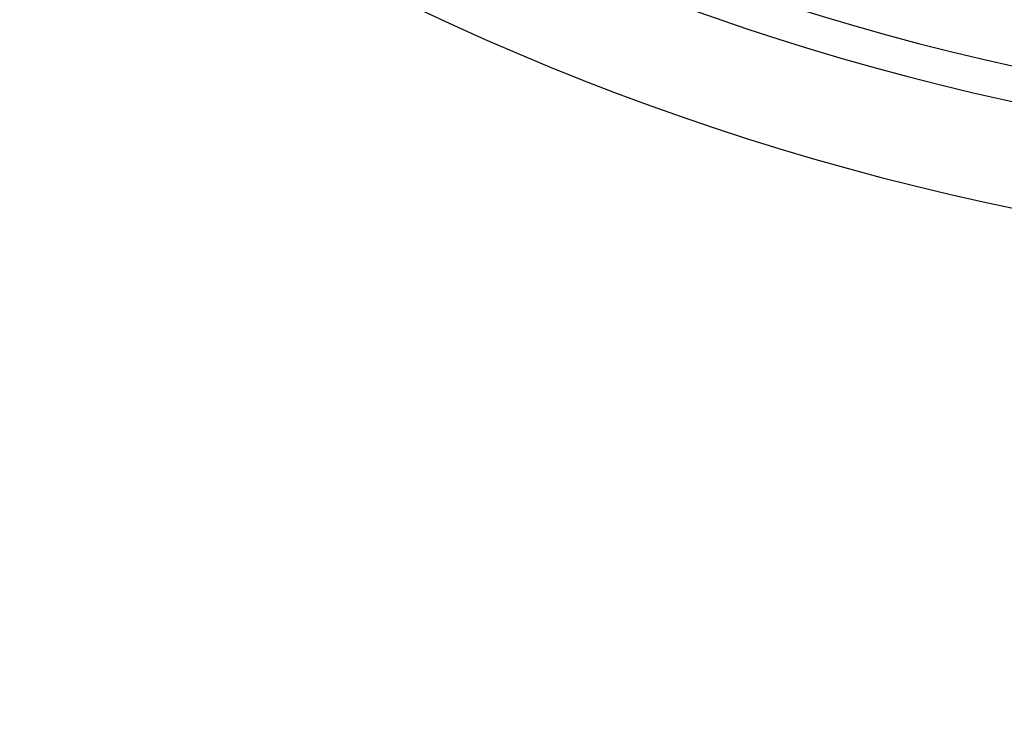
# Model space of a CAD drawing. Extents: x 35 to 866, y 12 to 395.
# Drawn here: x 370 to 402, y 173 to 196 of the extents above; entities that cross this region are included whole.
import ezdxf

# ---------------------------------------------------------------- set-up
doc = ezdxf.new("R2010")
doc.units = 0
doc.header["$LTSCALE"] = 20
doc.layers.get('0').update_dxf_attribs({"linetype": 'CONTINUOUS'})
doc.layers.add('MAIN0', color=7, linetype='CONTINUOUS')
doc.layers.add('MAIN1', color=7, linetype='CONTINUOUS')
doc.dimstyles.new('MAIN001', dxfattribs={"dimtxt": 3.1, "dimasz": 2, "dimexe": 2, "dimexo": 0.8, "dimtad": 1, "dimdec": 3, "dimtxsty": 'STANDARD', "dimcen": 2.5, "dimaunit": 1, "dimazin": 3, "dimtfac": 0.903226, "dimtmove": 0, "dimatfit": 3, "dimtvp": 0.66129})

# ---------------------------------------------------------------- blocks, each defined once
blk = doc.blocks.new('_OPEN')
at = {"color": 0, "linetype": 'BYBLOCK'}
for p, q in [((-1, 0.166667), (0, 0)), ((0, 0), (-1, -0.166667)), ((0, 0), (-1, 0))]:
    blk.add_line(p, q, dxfattribs=at)
blk = doc.blocks.new('*D28')
at = {"layer": 'MAIN0', "color": 0, "linetype": 'BYBLOCK'}
for p, q in [((389.451, 353.569), (389.451, 370.24)), ((417.451, 368.24), (391.451, 368.24))]:
    blk.add_line(p, q, dxfattribs=at)
at = {"layer": 'MAIN0', "color": 0, "linetype": 'BYBLOCK', "xscale": 2, "yscale": 2, "zscale": 2}
for p, rotation in [((389.451, 368.24), 180), ((419.451, 368.24), 360)]:
    blk.add_blockref('_OPEN', p, dxfattribs=dict(at, rotation=rotation))
at = {"layer": 'MAIN0', "color": 0, "linetype": 'BYBLOCK', "insert": (401.136, 370.29), "char_height": 3.1, "attachment_point": 5}
blk.add_mtext('\\A1;30', dxfattribs=at)

msp = doc.modelspace()

# ---------------------------------------------------------------- linework, layer by layer
at = {"layer": 'MAIN1', "color": 7, "linetype": 'CONTINUOUS'}
for radius, start, end in [(80.5, 221.101437, 318.898563), (81.6268, 220.946283, 319.053717), (85, 220.910106, 319.089894)]:
    msp.add_arc((419.4505, 273.2396), radius, start, end, dxfattribs=at)

# ---------------------------------------------------------------- dimensions: what is measured, and where the dimension line sits
at = {"layer": 'MAIN0', "color": 3, "linetype": 'CONTINUOUS'}
dim = msp.add_linear_dim(base=(419.4505, 368.2396), p1=(389.4505, 352.7695), p2=(419.4505, 173.2396), dimstyle='MAIN001', override={"dimasz": 2, "dimblk1": 'OPEN', "dimblk2": 'OPEN', "dimsah": 1}, dxfattribs=at)
dim.commit()
dim.dimension.update_dxf_attribs({"geometry": '*D28', "text_midpoint": (401.1363, 368.7396), "dimtype": 160})

doc.saveas('drawing.dxf')
